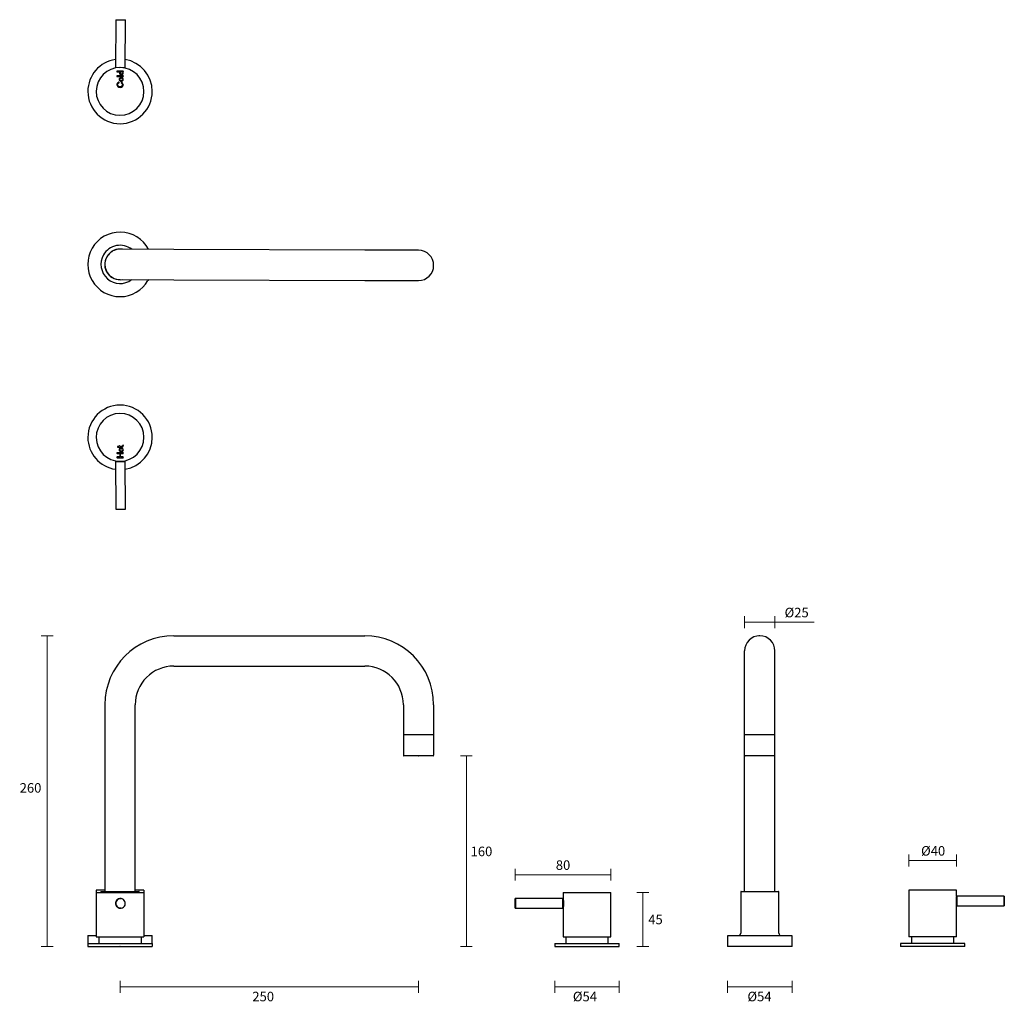
# Model space of a CAD drawing. Units: millimetres. Extents: x -359 to 465, y -265 to 559.
import ezdxf

# ---------------------------------------------------------------- set-up
doc = ezdxf.new("R2010")
doc.units = ezdxf.units.MM
doc.header["$PDSIZE"] = -1
doc.layers.add('DIMENSION', color=255, linetype='Continuous')
doc.dimstyles.new('RG Dimension Lines', dxfattribs={"dimscale": 12, "dimtxt": 8, "dimasz": 3.5, "dimexe": 5, "dimexo": 1, "dimgap": 4, "dimtad": 2, "dimtih": 1, "dimtoh": 1, "dimdec": 0, "dimzin": 0, "dimdsep": 46, "dimtxsty": 'Standard', "dimblk": 'NONE', "dimcen": 0, "dimclrd": 256, "dimclre": 256, "dimclrt": 7, "dimadec": 0, "dimazin": 0, "dimtfac": 1, "dimtdec": 0, "dimtmove": 0, "dimatfit": 3, "dimldrblk": 'NONE', "dimfxl": 5, "dimfxlon": 1, "dimtolj": 1, "dimtzin": 0, "dimlwd": 0, "dimlwe": 0, "dimarcsym": 0})

# ---------------------------------------------------------------- blocks, each defined once
blk = doc.blocks.new('*D25')
at = {"layer": 'Defpoints', "color": 0, "transparency": 16777216}
for p in [(-25.25, -57.25), (-275.25, -216.7), (-25.25, -250.7)]:
    blk.add_point(p, dxfattribs=at)
at = {"layer": 'DIMENSION', "lineweight": 0, "transparency": 16777216}
for p, q in [((-275.25, -245.7), (-275.25, -255.7)), ((-25.25, -245.7), (-25.25, -255.7)), ((-275.25, -250.7), (-25.25, -250.7))]:
    blk.add_line(p, q, dxfattribs=at)
at = {"layer": 'DIMENSION', "color": 7, "transparency": 16777216, "insert": (-155.36, -254.7), "char_height": 8, "attachment_point": 2}
blk.add_mtext('\\A1;250', dxfattribs=at)
blk = doc.blocks.new('_None')
blk = doc.blocks.new('*D24')
at = {"layer": 'Defpoints', "color": 0, "transparency": 16777216}
for p in [(-13.05, -57.25), (14.84, -57.25), (-248.25, -216.7)]:
    blk.add_point(p, dxfattribs=at)
at = {"layer": 'DIMENSION', "lineweight": 0, "transparency": 16777216}
for p, q in [((9.84, -57.25), (19.84, -57.25)), ((14.84, -216.7), (14.84, -57.25)), ((9.84, -216.7), (19.84, -216.7))]:
    blk.add_line(p, q, dxfattribs=at)
at = {"layer": 'DIMENSION', "color": 7, "transparency": 16777216, "insert": (27.5, -133.22), "char_height": 8, "attachment_point": 2}
blk.add_mtext('\\A1;160', dxfattribs=at)
blk = doc.blocks.new('*D26')
at = {"layer": 'Defpoints', "color": 0, "transparency": 16777216}
for p in [(-230.25, 43.3), (-336.25, -216.7), (-302.25, -216.7)]:
    blk.add_point(p, dxfattribs=at)
at = {"layer": 'DIMENSION', "lineweight": 0, "transparency": 16777216}
for p, q in [((-331.25, 43.3), (-341.25, 43.3)), ((-336.25, 43.3), (-336.25, -216.7)), ((-331.25, -216.7), (-341.25, -216.7))]:
    blk.add_line(p, q, dxfattribs=at)
at = {"layer": 'DIMENSION', "color": 7, "transparency": 16777216, "insert": (-350.25, -80.05), "char_height": 8, "attachment_point": 2}
blk.add_mtext('\\A1;260', dxfattribs=at)
blk = doc.blocks.new('*D23')
at = {"layer": 'Defpoints', "color": 0, "transparency": 16777216}
for p in [(88.85, -216.7), (142.85, -216.7), (142.85, -250.7)]:
    blk.add_point(p, dxfattribs=at)
at = {"layer": 'DIMENSION', "lineweight": 0, "transparency": 16777216}
for p, q in [((88.85, -245.7), (88.85, -255.7)), ((142.85, -245.7), (142.85, -255.7)), ((88.85, -250.7), (142.85, -250.7))]:
    blk.add_line(p, q, dxfattribs=at)
at = {"layer": 'DIMENSION', "color": 7, "transparency": 16777216, "insert": (114.16, -254.7), "char_height": 8, "attachment_point": 2}
blk.add_mtext('\\A1;%%C54', dxfattribs=at)
blk = doc.blocks.new('*D22')
at = {"layer": 'Defpoints', "color": 0, "transparency": 16777216}
for p in [(233.65, -216.7), (287.65, -216.7), (287.65, -250.7)]:
    blk.add_point(p, dxfattribs=at)
at = {"layer": 'DIMENSION', "lineweight": 0, "transparency": 16777216}
for p, q in [((233.65, -245.7), (233.65, -255.7)), ((287.65, -245.7), (287.65, -255.7)), ((233.65, -250.7), (287.65, -250.7))]:
    blk.add_line(p, q, dxfattribs=at)
at = {"layer": 'DIMENSION', "color": 7, "transparency": 16777216, "insert": (260.39, -254.7), "char_height": 8, "attachment_point": 2}
blk.add_mtext('\\A1;%%C54', dxfattribs=at)
blk = doc.blocks.new('*D21')
at = {"layer": 'Defpoints', "color": 0, "transparency": 16777216}
for p in [(425.45, -144.77), (385.45, -169.7), (425.45, -169.7)]:
    blk.add_point(p, dxfattribs=at)
at = {"layer": 'DIMENSION', "lineweight": 0, "transparency": 16777216}
for p, q in [((385.45, -149.77), (385.45, -139.77)), ((425.45, -149.77), (425.45, -139.77)), ((385.45, -144.77), (425.45, -144.77))]:
    blk.add_line(p, q, dxfattribs=at)
at = {"layer": 'DIMENSION', "color": 7, "transparency": 16777216, "insert": (405.86, -132.77), "char_height": 8, "attachment_point": 2}
blk.add_mtext('\\A1;%%C40', dxfattribs=at)
blk = doc.blocks.new('*D20')
at = {"layer": 'Defpoints', "color": 0, "transparency": 16777216}
for p in [(273.35, 54.73), (247.95, 30.6), (273.35, 30.6)]:
    blk.add_point(p, dxfattribs=at)
at = {"layer": 'DIMENSION', "lineweight": 0, "transparency": 16777216}
for p, q in [((247.95, 49.73), (247.95, 59.73)), ((273.35, 49.73), (273.35, 59.73)), ((247.95, 54.73), (273.35, 54.73)), ((273.35, 54.73), (306.19, 54.73))]:
    blk.add_line(p, q, dxfattribs=at)
at = {"layer": 'DIMENSION', "color": 7, "transparency": 16777216, "insert": (291.52, 62.73), "char_height": 8, "attachment_point": 5}
blk.add_mtext('\\A1;%%C25', dxfattribs=at)
blk = doc.blocks.new('*D30')
at = {"layer": 'Defpoints', "color": 0, "transparency": 16777216}
for p in [(135.85, -156.69), (135.85, -171.7), (55.83, -179.64)]:
    blk.add_point(p, dxfattribs=at)
at = {"layer": 'DIMENSION', "lineweight": 0, "transparency": 16777216}
for p, q in [((55.83, -161.69), (55.83, -151.69)), ((55.83, -156.69), (135.85, -156.69)), ((135.85, -161.69), (135.85, -151.69))]:
    blk.add_line(p, q, dxfattribs=at)
at = {"layer": 'DIMENSION', "color": 7, "transparency": 16777216, "insert": (95.84, -148.69), "char_height": 8, "attachment_point": 5}
blk.add_mtext('\\A1;80', dxfattribs=at)
blk = doc.blocks.new('*D29')
at = {"layer": 'Defpoints', "color": 0, "transparency": 16777216}
for p in [(135.85, -171.7), (142.85, -216.7), (162.63, -216.7)]:
    blk.add_point(p, dxfattribs=at)
at = {"layer": 'DIMENSION', "lineweight": 0, "transparency": 16777216}
for p, q in [((157.63, -171.7), (167.63, -171.7)), ((162.63, -171.7), (162.63, -216.7)), ((157.63, -216.7), (167.63, -216.7))]:
    blk.add_line(p, q, dxfattribs=at)
at = {"layer": 'DIMENSION', "color": 7, "transparency": 16777216, "insert": (173.29, -194.2), "char_height": 8, "attachment_point": 5}
blk.add_mtext('\\A1;45', dxfattribs=at)

msp = doc.modelspace()

# ---------------------------------------------------------------- linework, layer by layer
at = {"color": 7, "linetype": 'Continuous', "lineweight": 25}
for p, q in [((-278.83, 559.01), (-279.11, 519.19)), ((-278.83, 559.01), (-278.8, 559.01)), ((-278.8, 559.01), (-270.83, 558.95)), ((-271.11, 519.13), (-270.83, 558.95)), ((-279.11, 519.19), (-278.96, 518.64)), ((-279.11, 519.19), (-279.08, 519.19)), ((-279.08, 519.19), (-271.11, 519.13)), ((-279.04, 518.62), (-278.96, 518.64)), ((-278.96, 518.64), (-279.04, 518.62)), ((-272.8, 515.95), (-277.74, 515.95)), ((-277.74, 515.35), (-275.41, 515.35)), ((-272.8, 511.99), (-277.74, 511.99)), ((-277.74, 511.39), (-272.8, 511.39)), ((-276.05, 518.84), (-275.33, 519.16)), ((-275.83, 514.55), (-275.85, 514.49)), ((-275.85, 514.49), (-275.83, 514.42)), ((-272.96, 515.35), (-272.8, 515.35)), ((-272.5, 514.49), (-272.52, 514.56)), ((-272.52, 514.43), (-272.5, 514.49)), ((-271.26, 518.58), (-271.11, 519.13)), ((-278.06, 504.63), (-278.08, 504.56)), ((-278.08, 504.56), (-278.06, 504.5)), ((-276.07, 509.09), (-276.08, 509.02)), ((-276.08, 509.02), (-276.07, 508.95)), ((-272.5, 509.03), (-272.52, 509.09)), ((-272.52, 508.96), (-272.5, 509.03)), ((-272.5, 504.57), (-272.52, 504.64)), ((-272.52, 504.5), (-272.5, 504.57)), ((-230.21, 366.73), (-275.21, 366.88)), ((-70.21, 366.2), (-230.21, 366.73)), ((-25.21, 366.05), (-70.21, 366.2)), ((-275.29, 341.48), (-230.29, 341.33)), ((-251.46, 341.4), (-251.86, 340.7)), ((-230.29, 341.33), (-70.29, 340.8)), ((-70.29, 340.8), (-25.29, 340.65)), ((-276.17, 201.81), (-277.13, 201.81)), ((-277.13, 201.21), (-276.17, 201.21)), ((-276.17, 202.13), (-276.17, 201.81)), ((-276.17, 201.21), (-276.17, 200.89)), ((-276.04, 198.95), (-276.05, 198.88)), ((-276.05, 198.88), (-276.04, 198.81)), ((-275.56, 201.81), (-275.56, 202.13)), ((-273.67, 201.81), (-275.56, 201.81)), ((-275.56, 200.89), (-275.56, 201.21)), ((-275.56, 201.21), (-273.67, 201.21)), ((-273.07, 202.65), (-273.13, 202.28)), ((-272.54, 202.18), (-272.48, 202.56)), ((-272.47, 198.89), (-272.49, 198.95)), ((-272.49, 198.82), (-272.47, 198.89)), ((-278.85, 189.71), (-279.03, 189.49)), ((-272.77, 196.55), (-277.73, 196.55)), ((-277.73, 195.95), (-275.55, 195.95)), ((-275.55, 192.96), (-277.73, 192.96)), ((-277.73, 192.36), (-272.77, 192.36)), ((-275.55, 195.95), (-275.55, 192.96)), ((-274.95, 192.96), (-274.95, 195.95)), ((-274.95, 195.95), (-272.77, 195.95)), ((-272.77, 192.96), (-274.95, 192.96)), ((-271.11, 189.24), (-271.26, 189.79)), ((-279.03, 189.49), (-279.11, 189.18)), ((-279.11, 189.18), (-278.83, 149.36)), ((-279.11, 189.18), (-279.08, 189.18)), ((-279.08, 189.18), (-271.11, 189.24)), ((-275.17, 189.21), (-275.1, 189.43)), ((-270.83, 149.41), (-271.11, 189.24)), ((-278.83, 149.36), (-278.8, 149.36)), ((-278.8, 149.36), (-270.83, 149.41)), ((-230.25, 43.3), (-70.25, 43.3)), ((260.5, 43.3), (259.97, 43.3)), ((-230.25, 17.9), (-70.25, 17.9)), ((-287.95, -14.4), (-287.95, -170.7)), ((-262.55, -170.7), (-262.55, -14.4)), ((-37.95, -14.4), (-37.95, -39.7)), ((-12.55, -14.4), (-12.55, -39.7)), ((-37.95, -39.7), (-37.95, -56.75)), ((-12.55, -39.7), (-37.95, -39.7)), ((-12.55, -39.7), (-37.95, -39.7)), ((-12.55, -39.7), (-12.55, -56.75)), ((260.65, -39.7), (247.95, -39.7)), ((260.61, -39.7), (247.95, -39.7)), ((273.35, -39.7), (260.61, -39.7)), ((273.35, -39.7), (260.65, -39.7)), ((-13.05, -57.25), (-37.45, -57.25)), ((260.65, -57.25), (248.45, -57.25)), ((272.85, -57.25), (260.65, -57.25)), ((-295.25, -169.7), (-295.25, -171.7)), ((-287.95, -169.7), (-295.25, -169.7)), ((-295.25, -171.7), (-295.25, -208.7)), ((-295.25, -171.7), (-255.25, -171.7)), ((-291.25, -171), (-291.25, -171.7)), ((-290.95, -170.7), (-261.65, -170.7)), ((-255.25, -169.7), (-262.55, -169.7)), ((-261.65, -170.7), (-259.55, -170.7)), ((-259.25, -171.7), (-259.25, -171)), ((-255.25, -169.7), (-255.25, -171.7)), ((-255.25, -171.7), (-255.25, -208.7)), ((95.85, -171.7), (95.85, -176.67)), ((95.85, -171.7), (115.99, -171.7)), ((115.99, -171.7), (135.85, -171.7)), ((135.85, -208.7), (135.85, -171.7)), ((244.65, -171), (244.65, -205.7)), ((244.95, -170.7), (252.81, -170.7)), ((252.81, -170.7), (276.35, -170.7)), ((276.65, -205.7), (276.65, -171)), ((385.45, -169.7), (385.45, -208.7)), ((405.31, -169.7), (385.45, -169.7)), ((425.45, -169.7), (405.31, -169.7)), ((425.45, -174.67), (425.45, -169.7)), ((-277.86, -177.79), (-277.68, -177.69)), ((-274.83, -176.7), (-275.11, -176.7)), ((95.68, -176.7), (55.86, -176.7)), ((95.89, -176.76), (95.68, -176.7)), ((425.63, -174.7), (425.42, -174.76)), ((465.45, -174.7), (425.63, -174.7)), ((-277.54, -183.79), (-277.86, -183.62)), ((-275.11, -184.7), (-274.83, -184.7)), ((55.86, -184.7), (95.68, -184.7)), ((95.68, -184.7), (95.89, -184.64)), ((95.85, -184.73), (95.85, -208.7)), ((425.45, -182.65), (425.63, -182.7)), ((425.45, -208.7), (425.45, -182.73)), ((425.63, -182.7), (465.45, -182.7)), ((425.65, -182.7), (425.65, -182.7)), ((-302.25, -208), (-302.25, -214.2)), ((-302.25, -214.2), (-302.25, -216.7)), ((-302.25, -214.2), (-248.25, -214.2)), ((-301.95, -207.7), (-295.25, -207.7)), ((-295.25, -208.7), (-255.25, -208.7)), ((-293, -208.7), (-293, -214.2)), ((-257.5, -208.7), (-257.5, -214.2)), ((-255.25, -207.7), (-252.12, -207.7)), ((-252.12, -207.7), (-248.55, -207.7)), ((-248.25, -214.2), (-248.25, -208)), ((-248.25, -214.2), (-248.25, -216.7)), ((88.85, -214.2), (88.85, -216.7)), ((88.85, -214.2), (115.85, -214.2)), ((95.85, -208.7), (115.99, -208.7)), ((98.1, -208.7), (98.1, -214.2)), ((115.85, -214.2), (142.85, -214.2)), ((115.99, -208.7), (135.85, -208.7)), ((133.6, -214.2), (133.6, -208.7)), ((142.85, -216.7), (142.85, -214.2)), ((233.65, -208), (233.65, -216.7)), ((233.95, -207.7), (247.32, -207.7)), ((247.32, -207.7), (287.35, -207.7)), ((287.65, -216.7), (287.65, -208)), ((378.45, -214.2), (378.45, -216.7)), ((405.45, -214.2), (378.45, -214.2)), ((405.31, -208.7), (385.45, -208.7)), ((387.7, -208.7), (387.7, -214.2)), ((425.45, -208.7), (405.31, -208.7)), ((432.45, -214.2), (405.45, -214.2)), ((423.2, -214.2), (423.2, -208.7)), ((432.45, -216.7), (432.45, -214.2)), ((-302.25, -216.7), (-248.25, -216.7)), ((88.85, -216.7), (115.85, -216.7)), ((115.85, -216.7), (142.85, -216.7)), ((287.65, -216.7), (233.65, -216.7)), ((405.45, -216.7), (378.45, -216.7)), ((432.45, -216.7), (405.45, -216.7))]:
    msp.add_line(p, q, dxfattribs=at)
for p, q in [((247.95, -170.7), (247.95, 30.6)), ((273.35, -170.7), (273.35, 30.6))]:
    msp.add_line(p, q)
at = {"color": 7, "linetype": 'Continuous', "lineweight": 25, "flags": 128}
for points in [[(55.83, -180.24), (55.83, -179.04), (55.83, -177.99), (55.84, -177.22), (55.85, -176.78), (55.86, -176.73), (55.87, -177.06), (55.87, -177.76), (55.88, -178.74), (55.88, -179.91), (55.88, -181.16)], [(55.88, -181.16), (55.88, -182.37), (55.88, -183.41), (55.87, -184.19), (55.86, -184.62), (55.85, -184.67), (55.84, -184.34), (55.84, -183.65), (55.83, -182.67), (55.83, -181.49), (55.83, -180.24)], [(95.86, -176.67), (95.86, -176.65), (95.93, -176.96), (96.03, -177.59), (96.15, -178.48), (96.24, -179.55), (96.27, -180.7), (96.24, -181.86), (96.15, -182.92), (96.03, -183.81), (95.93, -184.44), (95.86, -184.75), (95.86, -184.71), (95.86, -184.71)], [(465.48, -178.24), (465.48, -177.04), (465.47, -175.99), (465.47, -175.22), (465.46, -174.78), (465.45, -174.73), (465.44, -175.06), (465.43, -175.76), (465.43, -176.74), (465.42, -177.91), (465.42, -179.16)], [(465.42, -179.16), (465.43, -180.37), (465.43, -181.41), (465.44, -182.19), (465.45, -182.62), (465.46, -182.67), (465.46, -182.34), (465.47, -181.65), (465.48, -180.67), (465.48, -179.49), (465.48, -178.24)]]:
    msp.add_lwpolyline(points, dxfattribs=at)
at = {"color": 7, "linetype": 'Continuous', "lineweight": 25}
for centre, radius, start, end in [((-275.25, 498.98), 27, 98.11777, 180), ((-275.25, 498.98), 27, 0, 81.07852), ((-275.25, 498.98), 20, 359.59814, 179.59814), ((-275.25, 498.98), 27, 180, 0), ((-275.25, 498.98), 20, 179.59814, 359.59814), ((-275.25, 354.18), 27, 27.86649, 150.03831), ((-275.25, 354.18), 27, 150.03831, 330.03831), ((-275.25, 354.18), 16, 52.3455, 150.03831), ((-275.25, 354.18), 12.7, 89.80815, 179.80815), ((-275.25, 354.18), 12.87, 80.35065, 150.03831), ((-25.25, 353.35), 12.7, 359.80815, 89.80815), ((-275.25, 354.18), 16, 150.03831, 307.2708), ((-275.25, 354.18), 12.88, 150.03831, 279.26565), ((-275.25, 354.18), 12.7, 179.80815, 269.80815), ((-25.25, 353.35), 12.7, 269.80815, 359.80815), ((-275.25, 209.38), 27, 0, 180), ((-275.25, 209.38), 20, 0.40186, 180.40186), ((-275.25, 209.38), 27, 180, 261.88223), ((-275.25, 209.38), 20, 180.40186, 0.40186), ((-275.25, 209.38), 27, 278.92148, 0), ((-230.25, -14.4), 57.7, 90.00016, 180.00016), ((-70.25, -14.4), 57.7, 359.99984, 89.99984), ((-230.25, -14.4), 32.3, 90.00015, 180.00017), ((-70.25, -14.4), 32.3, 359.99985, 89.99983), ((-37.45, -56.75), 0.5, 179.99998, 270), ((-13.05, -56.75), 0.5, 270, 0.00002), ((248.45, -56.75), 0.5, 180, 270), ((272.85, -56.75), 0.5, 270, 0), ((-290.95, -171), 0.3, 90, 180), ((-259.55, -171), 0.3, 0, 90), ((244.95, -171), 0.3, 90, 180), ((276.35, -171), 0.3, 0, 90), ((-275.11, -180.7), 4, 173.41198, 269.99929), ((-275.11, -180.7), 4, 90.0005, 173.41356), ((-274.83, -180.7), 4, 173.41151, 353.4135), ((-274.83, -180.7), 4, 353.41151, 173.4135), ((-48.81, -179.83), 144.52, 359.4742, 1.24203), ((-6.15, -182.13), 101.86, 358.55308, 0.54508), ((570.12, -177.83), 144.52, 178.75797, 180.5258), ((527.46, -180.13), 101.86, 179.45492, 181.44692), ((242.65, -205.7), 2, 270, 0), ((278.65, -205.7), 2, 180, 270), ((-301.95, -208), 0.3, 90, 180), ((-248.55, -208), 0.3, 0, 90), ((233.95, -208), 0.3, 90, 180), ((287.35, -208), 0.3, 0, 90)]:
    msp.add_arc(centre, radius, start, end, dxfattribs=at)
msp.add_arc((260.65, 30.6), 12.7, 0, 180)
for points in [[(-277.74, 515.95), (-277.91, 515.95), (-278.04, 515.82), (-278.04, 515.65)], [(-278.04, 515.65), (-278.04, 515.48), (-277.91, 515.35), (-277.74, 515.35)], [(-277.74, 511.99), (-277.91, 511.99), (-278.04, 511.85), (-278.04, 511.69)], [(-278.04, 511.69), (-278.04, 511.52), (-277.91, 511.39), (-277.74, 511.39)], [(-275.41, 515.35), (-275.65, 515.08), (-275.79, 514.77), (-275.83, 514.55)], [(-275.83, 514.42), (-275.72, 513.91), (-275.23, 512.95), (-274.16, 512.95)], [(-274.16, 512.95), (-273.09, 512.95), (-272.62, 513.92), (-272.52, 514.43)], [(-272.52, 514.56), (-272.58, 514.78), (-272.72, 515.09), (-272.96, 515.35)], [(-272.5, 515.65), (-272.5, 515.82), (-272.64, 515.95), (-272.8, 515.95)], [(-272.8, 515.35), (-272.64, 515.35), (-272.5, 515.48), (-272.5, 515.65)], [(-272.5, 511.69), (-272.5, 511.85), (-272.64, 511.99), (-272.8, 511.99)], [(-272.8, 511.39), (-272.64, 511.39), (-272.5, 511.52), (-272.5, 511.69)], [(-276.37, 506.67), (-277.72, 506.13), (-278.05, 504.69), (-278.06, 504.63)], [(-278.06, 504.5), (-277.87, 503.73), (-277.04, 502.28), (-275.26, 502.28)], [(-277.46, 504.57), (-277.38, 504.83), (-277.05, 505.75), (-276.15, 506.11)], [(-275.26, 502.88), (-276.83, 502.88), (-277.35, 504.24), (-277.46, 504.57)], [(-275.98, 506.5), (-276.04, 506.65), (-276.22, 506.73), (-276.37, 506.67)], [(-276.15, 506.11), (-276, 506.17), (-275.92, 506.35), (-275.98, 506.5)], [(-274.31, 510.56), (-275.45, 510.56), (-275.96, 509.6), (-276.07, 509.09)], [(-276.07, 508.95), (-275.95, 508.45), (-275.41, 507.49), (-274.28, 507.49)], [(-273.12, 504.56), (-273.22, 504.23), (-273.71, 502.88), (-275.26, 502.88)], [(-275.26, 502.28), (-273.48, 502.28), (-272.69, 503.73), (-272.52, 504.5)], [(-274.43, 506.43), (-274.51, 506.28), (-274.45, 506.1), (-274.3, 506.03)], [(-274.03, 506.56), (-274.17, 506.64), (-274.35, 506.58), (-274.43, 506.43)], [(-272.52, 509.09), (-272.64, 509.6), (-273.18, 510.56), (-274.31, 510.56)], [(-274.3, 506.03), (-273.52, 505.63), (-273.2, 504.8), (-273.12, 504.56)], [(-274.28, 507.49), (-273.14, 507.49), (-272.63, 508.45), (-272.52, 508.96)], [(-272.52, 504.64), (-272.54, 504.69), (-272.86, 505.96), (-274.03, 506.56)], [(-277.13, 201.81), (-277.29, 201.81), (-277.43, 201.68), (-277.43, 201.51)], [(-277.43, 201.51), (-277.43, 201.34), (-277.29, 201.21), (-277.13, 201.21)], [(-275.86, 202.43), (-276.03, 202.43), (-276.17, 202.3), (-276.17, 202.13)], [(-276.17, 200.89), (-276.17, 200.73), (-276.03, 200.59), (-275.86, 200.59)], [(-274.28, 200.42), (-275.42, 200.42), (-275.93, 199.45), (-276.04, 198.95)], [(-276.04, 198.81), (-275.92, 198.31), (-275.38, 197.35), (-274.25, 197.35)], [(-275.56, 202.13), (-275.56, 202.3), (-275.7, 202.43), (-275.86, 202.43)], [(-275.86, 200.59), (-275.7, 200.59), (-275.56, 200.73), (-275.56, 200.89)], [(-272.49, 198.95), (-272.61, 199.46), (-273.14, 200.42), (-274.28, 200.42)], [(-274.25, 197.35), (-273.1, 197.35), (-272.6, 198.31), (-272.49, 198.82)], [(-273.13, 202.28), (-273.17, 202.01), (-273.4, 201.81), (-273.67, 201.81)], [(-273.67, 201.21), (-273.1, 201.21), (-272.62, 201.62), (-272.54, 202.18)], [(-272.73, 202.9), (-272.89, 202.93), (-273.04, 202.82), (-273.07, 202.65)], [(-272.47, 202.61), (-272.47, 202.75), (-272.58, 202.88), (-272.73, 202.9)], [(-272.48, 202.56), (-272.47, 202.58), (-272.47, 202.59), (-272.47, 202.61)], [(-277.73, 196.55), (-277.9, 196.55), (-278.03, 196.42), (-278.03, 196.25)], [(-278.03, 196.25), (-278.03, 196.09), (-277.9, 195.95), (-277.73, 195.95)], [(-277.73, 192.96), (-277.9, 192.96), (-278.03, 192.83), (-278.03, 192.66)], [(-278.03, 192.66), (-278.03, 192.5), (-277.9, 192.36), (-277.73, 192.36)], [(-272.47, 196.25), (-272.47, 196.42), (-272.61, 196.55), (-272.77, 196.55)], [(-272.77, 195.95), (-272.61, 195.95), (-272.47, 196.09), (-272.47, 196.25)], [(-272.47, 192.66), (-272.47, 192.83), (-272.61, 192.96), (-272.77, 192.96)], [(-272.77, 192.36), (-272.61, 192.36), (-272.47, 192.5), (-272.47, 192.66)], [(-279.03, 189.49), (-279.03, 189.49), (-279.02, 189.49), (-279, 189.49)]]:
    msp.add_open_spline(points, degree=3, dxfattribs=at)
for points, knots in [([(-273.12, 514.48), (-273.19, 514.68), (-273.47, 515.29), (-274.92, 515.29), (-275.17, 514.69), (-275.23, 514.49)], [0, 0, 0, 0, 0.5, 0.5, 1, 1, 1, 1]), ([(-275.23, 514.49), (-275.2, 514.37), (-275.07, 514.02), (-274.76, 513.74), (-274.5, 513.6), (-274.34, 513.55), (-273.44, 513.55), (-273.19, 514.25), (-273.12, 514.48)], [0, 0, 0, 0, 0.25, 0.375, 0.375, 0.5, 0.5, 1, 1, 1, 1]), ([(-273.12, 509.02), (-273.2, 509.24), (-273.5, 509.96), (-275.12, 509.96), (-275.4, 509.26), (-275.47, 509.03)], [0, 0, 0, 0, 0.5, 0.5, 1, 1, 1, 1]), ([(-275.47, 509.03), (-275.39, 508.8), (-275.09, 508.09), (-273.47, 508.09), (-273.19, 508.79), (-273.12, 509.02)], [0, 0, 0, 0, 0.5, 0.5, 1, 1, 1, 1]), ([(-273.09, 198.88), (-273.17, 199.1), (-273.47, 199.82), (-275.09, 199.82), (-275.37, 199.11), (-275.43, 198.89)], [0, 0, 0, 0, 0.5, 0.5, 1, 1, 1, 1]), ([(-275.43, 198.89), (-275.36, 198.66), (-275.06, 197.95), (-273.43, 197.95), (-273.16, 198.65), (-273.09, 198.88)], [0, 0, 0, 0, 0.5, 0.5, 1, 1, 1, 1]), ([(-279, 189.49), (-278.97, 189.48), (-278.93, 189.48), (-278.79, 189.47), (-278.7, 189.46), (-278.49, 189.45), (-278.36, 189.44), (-278.08, 189.42), (-277.92, 189.41), (-277.57, 189.38), (-277.38, 189.37), (-276.99, 189.34), (-276.77, 189.32), (-276.34, 189.29), (-276.11, 189.28), (-275.65, 189.24), (-275.41, 189.23), (-275.17, 189.21)], [0, 0, 0, 0, 0.125, 0.125, 0.25, 0.25, 0.375, 0.375, 0.5, 0.5, 0.625, 0.625, 0.75, 0.75, 0.875, 0.875, 1, 1, 1, 1]), ([(-277.86, -177.79), (-277.9, -177.83), (-277.99, -177.91), (-278.11, -178.04), (-278.2, -178.15), (-278.28, -178.25), (-278.34, -178.33), (-278.46, -178.49), (-278.61, -178.75), (-278.85, -179.24), (-279.05, -179.89), (-279.13, -180.7), (-279.06, -181.51), (-278.86, -182.15), (-278.62, -182.65), (-278.42, -182.97), (-278.17, -183.3), (-277.98, -183.5), (-277.86, -183.62)], [0, 0, 0, 0, 0.029658, 0.055765, 0.078331, 0.097365, 0.112875, 0.124868, 0.191074, 0.250184, 0.378677, 0.499634, 0.620617, 0.749098, 0.808278, 0.874545, 0.921353, 1, 1, 1, 1]), ([(-277.86, -177.79), (-277.56, -177.53), (-276.97, -177.02), (-275.84, -176.65), (-274.92, -176.56), (-274.43, -176.71), (-274.32, -176.75)], [0, 0, 0, 0, 0.302453, 0.60459, 0.906711, 1, 1, 1, 1]), ([(425.45, -174.67), (425.45, -174.66), (425.45, -174.6), (425.39, -174.9), (425.28, -175.52), (425.15, -176.43), (425.06, -177.52), (425.02, -178.7), (425.06, -179.89), (425.15, -180.97), (425.28, -181.88), (425.39, -182.52), (425.46, -182.81), (425.46, -182.8), (425.42, -182.56), (425.41, -182.48)], [0, 0, 0, 0, 0.037091, 0.120752, 0.204466, 0.288187, 0.371913, 0.455647, 0.539362, 0.623044, 0.706948, 0.790341, 0.873831, 0.957419, 1, 1, 1, 1]), ([(-274.07, -184.59), (-274.27, -184.65), (-274.83, -184.84), (-275.84, -184.75), (-276.96, -184.38), (-277.56, -183.87), (-277.86, -183.62)], [0, 0, 0, 0, 0.148418, 0.432035, 0.715955, 1, 1, 1, 1])]:
    msp.add_open_spline(points, degree=3, knots=knots, dxfattribs=at)
at = {"color": 7, "linetype": 'Continuous', "lineweight": 0}
for p in [(-25.25, -57.25), (-275.25, -216.7)]:
    msp.add_point(p, dxfattribs=at)

# ---------------------------------------------------------------- dimensions: what is measured, and where the dimension line sits
at = {"layer": 'DIMENSION'}
dim = msp.add_aligned_dim(p1=(247.95, 30.6), p2=(273.35, 30.6), distance=24.13, dimstyle='RG Dimension Lines', override={"dimpost": '%%C<>'}, dxfattribs=at)
dim.commit()
dim.dimension.update_dxf_attribs({"geometry": '*D20', "text_midpoint": (291.52, 62.73)})
dim = msp.add_linear_dim(base=(-336.25, -216.7), p1=(-230.25, 43.3), p2=(-302.25, -216.7), angle=90, dimstyle='RG Dimension Lines', dxfattribs=at)
dim.commit()
dim.dimension.update_dxf_attribs({"geometry": '*D26', "text_midpoint": (-336.25, -84.05), "dimtype": 160})
dim = msp.add_linear_dim(base=(-25.25, -250.7), p1=(-275.25, -216.7), p2=(-25.25, -57.25), dimstyle='RG Dimension Lines', dxfattribs=at)
dim.commit()
dim.dimension.update_dxf_attribs({"geometry": '*D25', "text_midpoint": (-155.36, -250.7), "dimtype": 160})
dim = msp.add_linear_dim(base=(14.84, -57.25), p1=(-248.25, -216.7), p2=(-13.05, -57.25), angle=90, dimstyle='RG Dimension Lines', override={"dimrnd": 5}, dxfattribs=at)
dim.commit()
dim.dimension.update_dxf_attribs({"geometry": '*D24', "text_midpoint": (14.84, -137.22), "dimtype": 160})
for base, p1, p2, picture, middle in [((425.45, -144.77), (385.45, -169.7), (425.45, -169.7), '*D21', (405.86, -144.77)), ((142.85, -250.7), (88.85, -216.7), (142.85, -216.7), '*D23', (114.16, -250.7)), ((287.65, -250.7), (233.65, -216.7), (287.65, -216.7), '*D22', (260.39, -250.7))]:
    dim = msp.add_linear_dim(base=base, p1=p1, p2=p2, dimstyle='RG Dimension Lines', override={"dimpost": '%%C<>'}, dxfattribs=at)
    dim.commit()
    dim.dimension.update_dxf_attribs({"geometry": picture, "text_midpoint": middle, "dimtype": 160})
dim = msp.add_linear_dim(base=(135.85, -156.69), p1=(55.83, -179.64), p2=(135.85, -171.7), dimstyle='RG Dimension Lines', dxfattribs=at)
dim.commit()
dim.dimension.update_dxf_attribs({"geometry": '*D30', "text_midpoint": (95.84, -148.69)})
dim = msp.add_linear_dim(base=(162.63, -216.7), p1=(135.85, -171.7), p2=(142.85, -216.7), angle=90, dimstyle='RG Dimension Lines', dxfattribs=at)
dim.commit()
dim.dimension.update_dxf_attribs({"geometry": '*D29', "text_midpoint": (173.29, -194.2)})

doc.saveas('drawing.dxf')
